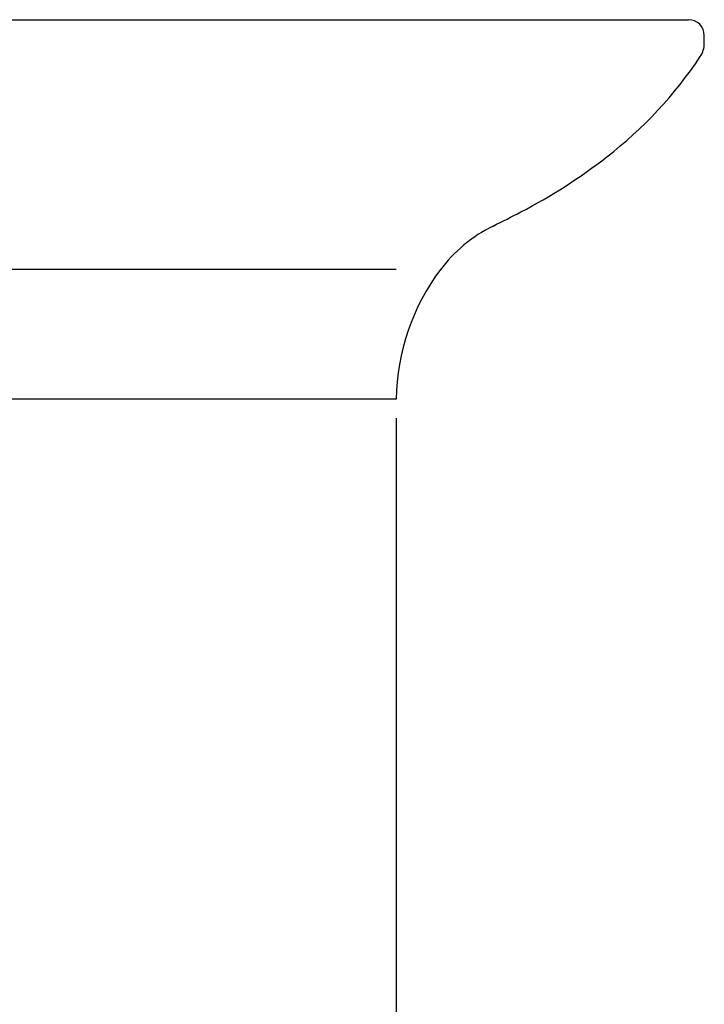
# Model space of a CAD drawing. Extents: x -210 to 210, y -148 to 148.
# Drawn here: x -68 to -14, y -101 to -23 of the extents above; entities that cross this region are included whole.
import ezdxf

# ---------------------------------------------------------------- set-up
doc = ezdxf.new("R2010")
doc.units = 0
doc.layers.get('0').update_dxf_attribs({"linetype": 'CONTINUOUS'})
doc.layers.get('DEFPOINTS').update_dxf_attribs({"linetype": 'CONTINUOUS'})
doc.layers.add('1_4', color=7, linetype='CONTINUOUS')
doc.styles.add('MX_DIMTXSTY_5', font='txt.shx', dxfattribs={"width": 1.25, "bigfont": 'extfont.shx'})
doc.styles.add('MX_NOTE_STANDARD', font='txt.shx', dxfattribs={"bigfont": 'extfont.shx'})
doc.dimstyles.new('MX_DIMSTYLE_1_4', dxfattribs={"dimtxt": 2.5, "dimasz": 2.5, "dimexe": 1.5, "dimexo": 1.5, "dimgap": 0.5, "dimtad": 1, "dimlfac": 4, "dimdsep": 46, "dimtxsty": 'MX_NOTE_STANDARD', "dimblk1": 'OPEN30', "dimblk2": 'OPEN30', "dimsah": 1, "dimcen": 2.5, "dimadec": 0, "dimazin": 0, "dimtfac": 1, "dimtmove": 0, "dimatfit": 3, "dimldrblk": 'OPEN30', "dimfxl": 1, "dimtzin": 0, "dimarcsym": 0})

# ---------------------------------------------------------------- blocks, each defined once
blk = doc.blocks.new('_OPEN30')
at = {"color": 0, "linetype": 'ByBlock', "lineweight": -2}
for p, q in [((-1, 0.267949), (0, 0)), ((0, 0), (-1, -0.267949)), ((0, 0), (-1, 0))]:
    blk.add_line(p, q, dxfattribs=at)
blk = doc.blocks.new('*D17')
at = {"color": 143, "linetype": 'CONTINUOUS'}
for p, q in [((-124.207201, -54.481917), (-124.207201, -105.981917)), ((-37.957201, -54.481917), (-37.957201, -105.981917)), ((-37.957201, -104.481917), (-124.207201, -104.481917))]:
    blk.add_line(p, q, dxfattribs=at)
at = {"layer": 'DEFPOINTS', "color": 0, "linetype": 'CONTINUOUS'}
for p in [(-124.207201, -52.981917), (-37.957201, -52.981917), (-124.207201, -104.481917)]:
    blk.add_point(p, dxfattribs=at)
at = {"color": 143, "linetype": 'CONTINUOUS', "xscale": 2.77, "yscale": 2.77, "zscale": 2.77, "rotation": 180}
blk.add_blockref('_OPEN30', (-124.207201, -104.481917), dxfattribs=at)
at = {"color": 143, "linetype": 'CONTINUOUS', "xscale": 2.77, "yscale": 2.77, "zscale": 2.77}
blk.add_blockref('_OPEN30', (-37.957201, -104.481917), dxfattribs=at)
at = {"color": 143, "linetype": 'CONTINUOUS', "insert": (-81.082201, -102.731917), "char_height": 2.5, "attachment_point": 5, "line_spacing_factor": 0.96, "style": 'MX_DIMTXSTY_5'}
blk.add_mtext('\\A1;(345.0)', dxfattribs=at)

msp = doc.modelspace()

# ---------------------------------------------------------------- linework, layer by layer
at = {"layer": '1_4', "color": 3, "linetype": 'CONTINUOUS'}
for p, q in [((-147.332201, -22.981917), (-14.832201, -22.981917)), ((-13.582201, -24.856917), (-13.582201, -24.231917)), ((-124.207201, -42.705475), (-37.957201, -42.705475)), ((-37.957201, -52.981917), (-124.207201, -52.981917))]:
    msp.add_line(p, q, dxfattribs=at)
for centre, radius, start, end in [((-14.832201, -24.231917), 1.25, 0, 90), ((-15.457201, -24.856917), 1.875, 326.216101, 0), ((-42.00913, -7.092754), 33.821368, 307.790295, 326.216101), ((-48.807201, 1.674333), 44.915311, 297.454148, 307.790295), ((-77.057201, 55.518083), 105.719806, 296.259246, 297.589091), ((-77.057201, 55.518083), 105.719806, 296.259246, 297.589091), ((-25.09987, -49.798116), 11.715564, 116.259246, 143.219559), ((-25.09987, -49.798116), 11.715564, 116.259246, 143.219559), ((-20.498406, -53.238002), 17.460674, 142.89922, 179.159649)]:
    msp.add_arc(centre, radius, start, end, dxfattribs=at)

# ---------------------------------------------------------------- dimensions: what is measured, and where the dimension line sits
at = {"layer": '1_4', "color": 143, "linetype": 'CONTINUOUS'}
dim = msp.add_linear_dim(base=(-124.207201, -104.481917), p1=(-37.957201, -52.981917), p2=(-124.207201, -52.981917), text='\\A1;(<>)', dimstyle='MX_DIMSTYLE_1_4', override={"dimasz": 2.77, "dimdec": 1, "dimzin": 0, "dimtxsty": 'MX_DIMTXSTY_5'}, dxfattribs=at)
dim.commit()
dim.dimension.update_dxf_attribs({"geometry": '*D17', "text_midpoint": (-81.082201, -104.481917), "dimtype": 128})

doc.saveas('drawing.dxf')
